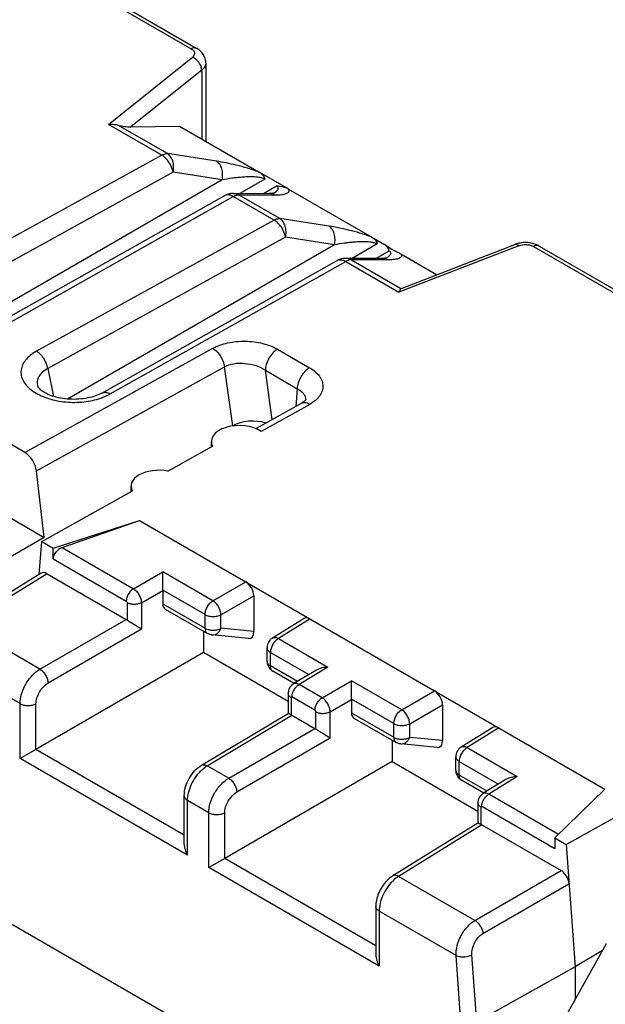
# Model space of a CAD drawing. Units: millimetres. Extents: x -71 to 80, y -97 to 98.
# Drawn here: x -12 to -2, y 10 to 27 of the extents above; entities that cross this region are included whole.
import ezdxf

# ---------------------------------------------------------------- set-up
doc = ezdxf.new("R2010")
doc.units = ezdxf.units.MM
doc.header["$LTSCALE"] = 16.335
doc.layers.get('0').update_dxf_attribs({"linetype": 'CONTINUOUS'})
for name, color, linetype in [('ASSI', 7, 'CONTINUOUS'), ('DRAFT', 7, 'CONTINUOUS'), ('RACCORDO', 7, 'CONTINUOUS')]:
    doc.layers.add(name, color=color, linetype=linetype)

msp = doc.modelspace()

# ---------------------------------------------------------------- linework, layer by layer
at = {"color": 7, "linetype": 'CONTINUOUS'}
for p, q in [((-13.226, 19.069), (-11.399, 18.014)), ((-11.399, 18.014), (-12.602, 17.32)), ((-3.538, 6.331), (-19.095, 15.313)), ((-1.505, 10.862), (-2.395, 9.263))]:
    msp.add_line(p, q, dxfattribs=at)
at = {"layer": 'ASSI', "color": 7, "linetype": 'CONTINUOUS'}
for p, q in [((-8.458, 19.609), (-8.458, 19.704)), ((-9.872, 18.819), (-9.872, 18.916))]:
    msp.add_line(p, q, dxfattribs=at)
at = {"layer": 'DRAFT', "color": 7, "linetype": 'CONTINUOUS'}
for p, q in [((-9.224, 19.181), (-8.436, 19.622)), ((-11.443, 17.941), (-9.849, 18.832)), ((-11.246, 17.827), (-9.722, 18.311)), ((-11.443, 17.941), (-11.246, 17.827)), ((-8.594, 16.362), (-8.594, 15.986)), ((-7.105, 15.127), (-8.594, 15.986)), ((-5.271, 14.443), (-5.271, 14.067)), ((-5.271, 14.067), (-3.763, 13.197)), ((-1.527, 13.579), (-2.407, 12.724)), ((-2.21, 12.61), (-0.611, 13.498)), ((-2.407, 12.724), (-2.21, 12.61)), ((-1.572, 10.743), (-2.053, 10.454))]:
    msp.add_line(p, q, dxfattribs=at)
msp.add_ellipse((-9.372, 18.911), major_axis=(0.5, -0.007), ratio=0.567225, start_param=1.279678, end_param=3.452622, dxfattribs=at)
at = {"layer": 'RACCORDO', "color": 7, "linetype": 'CONTINUOUS'}
for p, q in [((-18.695, 32.32), (-8.812, 26.614)), ((-18.597, 32.328), (-8.715, 26.622)), ((-10.27, 25.284), (-8.79, 26.468)), ((-8.556, 26.368), (-8.556, 24.987)), ((-8.628, 26.237), (-9.874, 25.241)), ((-8.628, 26.237), (-8.628, 25.029)), ((-9.332, 24.743), (-10.27, 25.284)), ((-9.23, 24.769), (-10.102, 25.273)), ((-9.874, 25.241), (-9.018, 25.254)), ((-9.018, 25.254), (-7.614, 24.443)), ((-9.332, 24.743), (-13.518, 22.433)), ((-8.367, 24.636), (-9.23, 24.769)), ((-9.131, 24.441), (-13.317, 22.131)), ((-8.268, 24.308), (-9.131, 24.441)), ((-7.612, 24.442), (-7.101, 24.147)), ((-8.268, 24.308), (-12.971, 21.592)), ((-7.518, 24.322), (-7.958, 24.068)), ((-7.539, 24.068), (-7.309, 24.201)), ((-7.099, 24.146), (-5.634, 23.3)), ((-12.369, 21.697), (-8.223, 24.03)), ((-12.219, 21.682), (-8.072, 24.015)), ((-8.076, 24.068), (-7.443, 24.068)), ((-7.353, 23.6), (-8.072, 24.015)), ((-7.969, 24.041), (-7.337, 24.042)), ((-7.25, 23.626), (-7.969, 24.041)), ((-7.431, 24.068), (-7.443, 24.068)), ((-7.374, 24.062), (-7.374, 24.062)), ((-7.353, 23.6), (-11.538, 21.29)), ((-6.387, 23.493), (-7.25, 23.626)), ((-7.151, 23.298), (-11.337, 20.988)), ((-6.288, 23.164), (-7.151, 23.298)), ((-5.632, 23.299), (-5.423, 23.178)), ((-6.288, 23.164), (-10.991, 20.449)), ((-5.538, 23.179), (-5.978, 22.925)), ((-5.559, 22.925), (-5.329, 23.058)), ((-3.041, 23.149), (-5.155, 22.331)), ((-5.112, 22.398), (-3.116, 23.171)), ((-3.102, 23.176), (-3.116, 23.171)), ((-2.785, 23.134), (7.098, 17.428)), ((-2.687, 23.142), (7.195, 17.436)), ((-10.389, 20.554), (-6.243, 22.886)), ((-5.464, 22.925), (-6.096, 22.925)), ((-5.99, 22.898), (-5.118, 22.395)), ((-5.357, 22.898), (-5.99, 22.898)), ((-5.447, 22.925), (-5.464, 22.925)), ((-5.394, 22.919), (-5.394, 22.919)), ((-5.119, 23.003), (-4.49, 22.639)), ((-10.239, 20.539), (-6.092, 22.872)), ((-6.092, 22.872), (-5.155, 22.331)), ((-11.742, 19.51), (-15.359, 21.598)), ((-11.742, 19.51), (-8.433, 21.342)), ((-7.292, 21.325), (-6.729, 21)), ((-11.538, 19.184), (-8.228, 21.017)), ((-11.337, 20.988), (-11.236, 20.496)), ((-8.082, 19.978), (-8.228, 21.017)), ((-7.386, 20.086), (-7.507, 20.955)), ((-7.507, 20.955), (-6.945, 20.63)), ((-11.513, 20.672), (-11.513, 20.672)), ((-6.945, 20.63), (-6.97, 20.319)), ((-6.876, 20.371), (-7.669, 19.928)), ((-6.726, 20.356), (-7.578, 19.88)), ((-6.843, 20.392), (-6.857, 20.383)), ((-6.797, 20.431), (-6.797, 20.431)), ((-11.399, 18.014), (-11.538, 19.184)), ((-11.087, 17.834), (-9.722, 18.311)), ((-9.722, 18.311), (-1.527, 13.579)), ((-11.489, 17.362), (-11.443, 17.941)), ((-11.246, 17.634), (-11.246, 17.827)), ((-11.087, 17.834), (-9.831, 17.109)), ((-11.246, 17.634), (-9.956, 16.89)), ((-11.454, 17.383), (-12.922, 16.478)), ((-11.352, 17.374), (-12.819, 16.47)), ((-11.352, 17.374), (-9.959, 16.57)), ((-9.831, 17.109), (-9.314, 17.408)), ((-8.43, 16.897), (-9.314, 17.408)), ((-8.43, 16.897), (-7.852, 17.231)), ((-9.69, 16.864), (-9.313, 17.081)), ((-8.569, 16.654), (-9.313, 17.084)), ((-9.313, 17.081), (-9.313, 16.845)), ((-8.288, 16.653), (-7.71, 16.986)), ((-7.71, 16.986), (-7.71, 16.357)), ((-9.942, 16.865), (-9.942, 16.559)), ((-9.69, 16.864), (-9.69, 16.398)), ((-9.313, 16.845), (-8.569, 16.415)), ((-9.271, 16.753), (-8.527, 16.323)), ((-8.569, 16.415), (-8.569, 16.654)), ((-8.288, 16.413), (-8.288, 16.653)), ((-11.476, 15.694), (-12.819, 16.47)), ((-11.476, 15.694), (-9.959, 16.57)), ((-6.822, 16.587), (-7.381, 16.241)), ((-6.72, 16.578), (-7.278, 16.233)), ((-9.69, 16.398), (-11.334, 15.449)), ((-8.527, 16.323), (-8.527, 16.323)), ((-7.803, 16.234), (-8.447, 16.297)), ((-7.71, 16.357), (-8.288, 16.413)), ((-7.278, 16.233), (-6.404, 15.728)), ((-8.594, 15.986), (-11.546, 14.282)), ((-7.476, 15.832), (-7.476, 16.071)), ((-7.417, 15.75), (-7.417, 15.989)), ((-7.417, 15.989), (-6.739, 15.598)), ((-11.827, 15.087), (-13.182, 15.869)), ((-6.943, 15.476), (-7.417, 15.75)), ((-7.001, 15.442), (-7.376, 15.658)), ((-6.605, 15.678), (-7.014, 15.434)), ((-6.404, 15.728), (-6.913, 15.424)), ((-6.508, 15.19), (-5.99, 15.489)), ((-5.106, 14.979), (-5.99, 15.489)), ((-7.105, 15.27), (-7.105, 14.913)), ((-6.508, 15.19), (-6.913, 15.424)), ((-5.106, 14.979), (-4.528, 15.312)), ((-11.827, 14.12), (-11.827, 15.087)), ((-11.546, 14.282), (-11.546, 15.086)), ((-7.053, 15.197), (-7.053, 14.891)), ((-6.633, 14.971), (-7.038, 15.205)), ((-6.366, 14.945), (-5.99, 15.162)), ((-5.245, 14.735), (-5.99, 15.165)), ((-5.99, 15.162), (-5.99, 14.926)), ((-8.63, 14.003), (-7.105, 14.914)), ((-6.619, 14.64), (-6.619, 14.946)), ((-6.366, 14.479), (-6.366, 14.945)), ((-5.99, 14.926), (-5.245, 14.496)), ((-4.965, 14.734), (-4.387, 15.067)), ((-4.387, 15.067), (-4.387, 14.438)), ((-8.53, 13.993), (-7.038, 14.884)), ((-7.038, 14.884), (-6.635, 14.651)), ((-5.948, 14.834), (-5.204, 14.404)), ((-5.245, 14.496), (-5.245, 14.735)), ((-4.965, 14.494), (-4.965, 14.734)), ((-8.152, 13.775), (-6.635, 14.651)), ((-3.499, 14.668), (-4.058, 14.322)), ((-3.397, 14.659), (-3.955, 14.314)), ((-6.366, 14.479), (-8.011, 13.53)), ((-5.204, 14.404), (-5.204, 14.404)), ((-4.387, 14.438), (-4.965, 14.494)), ((-11.546, 14.282), (-11.827, 14.12)), ((-8.935, 12.774), (-11.546, 14.282)), ((-4.48, 14.315), (-5.123, 14.378)), ((-3.955, 14.314), (-3.071, 13.804)), ((-8.877, 12.417), (-11.827, 14.12)), ((-5.271, 14.067), (-8.223, 12.363)), ((-4.153, 13.913), (-4.153, 14.152)), ((-4.094, 13.831), (-4.094, 14.07)), ((-4.094, 14.07), (-3.402, 13.671)), ((-8.152, 13.775), (-8.53, 13.993)), ((-3.602, 13.547), (-4.094, 13.831)), ((-3.659, 13.512), (-4.053, 13.739)), ((-3.272, 13.751), (-3.674, 13.503)), ((-3.071, 13.804), (-3.571, 13.494)), ((-8.935, 12.613), (-8.935, 13.466)), ((-8.877, 12.417), (-8.877, 13.384)), ((-8.503, 13.168), (-8.877, 13.384)), ((-2.343, 12.785), (-3.571, 13.494)), ((-3.763, 13.34), (-3.763, 12.981)), ((-3.71, 13.267), (-3.71, 12.961)), ((-2.407, 12.531), (-3.696, 13.275)), ((-8.503, 12.201), (-8.503, 13.168)), ((-8.223, 12.363), (-8.223, 13.167)), ((-3.762, 12.982), (-5.262, 12.055)), ((-3.694, 12.953), (-5.159, 12.047)), ((-3.694, 12.953), (-2.3, 12.148)), ((-2.407, 12.724), (-2.407, 12.531)), ((-2.21, 12.61), (-2.053, 10.454)), ((-8.223, 12.363), (-8.503, 12.201)), ((-5.561, 10.826), (-8.223, 12.363)), ((-5.503, 10.468), (-8.503, 12.201)), ((-3.815, 11.271), (-2.3, 12.148)), ((-3.815, 11.271), (-5.159, 12.047)), ((-3.674, 11.04), (-2.16, 11.918)), ((-5.561, 11.517), (-5.561, 10.665)), ((-5.503, 11.436), (-5.503, 10.468)), ((-4.148, 10.653), (-5.503, 11.436)), ((-4.063, 9.483), (-4.148, 10.653)), ((-3.782, 9.488), (-3.868, 10.667)), ((-2.053, 10.454), (-3.782, 9.488)), ((-2.053, 10.454), (-2.053, 9.878))]:
    msp.add_line(p, q, dxfattribs=at)
for points in [[(-8.556, 26.368), (-8.557, 26.394), (-8.561, 26.417), (-8.566, 26.44), (-8.573, 26.463), (-8.583, 26.486), (-8.595, 26.507), (-8.608, 26.528), (-8.624, 26.548), (-8.642, 26.567), (-8.661, 26.585), (-8.682, 26.601), (-8.705, 26.617), (-8.715, 26.622)], [(-7.383, 24.07), (-7.394, 24.069), (-7.405, 24.069), (-7.417, 24.068), (-7.431, 24.068)], [(-7.347, 24.075), (-7.345, 24.075), (-7.345, 24.075), (-7.346, 24.075), (-7.349, 24.074), (-7.354, 24.073), (-7.359, 24.073), (-7.366, 24.072), (-7.374, 24.071), (-7.383, 24.07)], [(-2.967, 23.203), (-2.995, 23.2), (-3.022, 23.196), (-3.049, 23.191), (-3.076, 23.184), (-3.102, 23.176)], [(-2.884, 23.202), (-2.912, 23.203), (-2.94, 23.204), (-2.967, 23.203)], [(-2.829, 23.194), (-2.856, 23.199), (-2.884, 23.202)], [(-2.687, 23.142), (-2.702, 23.151), (-2.726, 23.162), (-2.751, 23.172), (-2.776, 23.181), (-2.803, 23.188), (-2.829, 23.194)], [(-5.399, 22.927), (-5.409, 22.927), (-5.421, 22.926), (-5.433, 22.925), (-5.447, 22.925)], [(-5.367, 22.931), (-5.365, 22.932), (-5.365, 22.932), (-5.366, 22.932), (-5.368, 22.931), (-5.372, 22.931), (-5.377, 22.93), (-5.383, 22.929), (-5.39, 22.928), (-5.399, 22.927)], [(-10.389, 20.554), (-10.413, 20.541), (-10.439, 20.529), (-10.466, 20.517), (-10.496, 20.506), (-10.527, 20.495), (-10.56, 20.485), (-10.595, 20.476), (-10.632, 20.468), (-10.669, 20.461), (-10.708, 20.455), (-10.748, 20.451), (-10.789, 20.447), (-10.83, 20.445), (-10.871, 20.444), (-10.912, 20.445), (-10.954, 20.446), (-10.995, 20.449), (-11.036, 20.454), (-11.075, 20.459), (-11.114, 20.466), (-11.152, 20.473), (-11.189, 20.482), (-11.223, 20.492), (-11.257, 20.502), (-11.288, 20.513), (-11.317, 20.525), (-11.345, 20.537), (-11.371, 20.55), (-11.394, 20.563), (-11.416, 20.576), (-11.435, 20.589), (-11.453, 20.602), (-11.468, 20.614), (-11.48, 20.626), (-11.491, 20.638), (-11.499, 20.648), (-11.505, 20.656), (-11.509, 20.664), (-11.512, 20.669), (-11.513, 20.672)], [(-6.857, 20.383), (-6.872, 20.374), (-6.876, 20.371)], [(-6.796, 20.436), (-6.795, 20.437), (-6.795, 20.438), (-6.795, 20.438), (-6.796, 20.437), (-6.798, 20.434), (-6.801, 20.429), (-6.806, 20.423), (-6.813, 20.416), (-6.822, 20.409), (-6.832, 20.4), (-6.843, 20.392)], [(-7.014, 15.434), (-7.018, 15.431), (-7.033, 15.421), (-7.046, 15.41), (-7.058, 15.397), (-7.069, 15.383), (-7.078, 15.369), (-7.087, 15.353), (-7.093, 15.337), (-7.099, 15.32), (-7.102, 15.303), (-7.105, 15.286), (-7.105, 15.27)], [(-3.674, 13.503), (-3.683, 13.496), (-3.696, 13.486), (-3.708, 13.475), (-3.719, 13.463), (-3.729, 13.45), (-3.738, 13.436), (-3.746, 13.421), (-3.752, 13.405), (-3.757, 13.389), (-3.76, 13.373), (-3.762, 13.356), (-3.763, 13.341)], [(-5.262, 12.055), (-5.279, 12.044), (-5.304, 12.026), (-5.327, 12.007), (-5.35, 11.986), (-5.372, 11.964), (-5.394, 11.941), (-5.414, 11.916), (-5.433, 11.891), (-5.451, 11.864), (-5.468, 11.837), (-5.484, 11.808), (-5.498, 11.779), (-5.512, 11.75), (-5.523, 11.72), (-5.533, 11.69), (-5.542, 11.66), (-5.549, 11.629), (-5.555, 11.599), (-5.559, 11.569), (-5.561, 11.539), (-5.561, 11.517)]]:
    msp.add_lwpolyline(points, dxfattribs=at)
for centre, radius, start, end in [((-8.075, 23.768), 0.3, 90.0032, 97.9851), ((-7.981, 23.917), 0.125, 84.935, 89.7373), ((-7.645, 24.532), 0.543, 299.9703, 302.2472), ((-7.337, 25.375), 1.333, 269.9931, 271.0287), ((-4.851, 23.811), 0.842, 239.3338, 241.464), ((-6.096, 22.624), 0.301, 90.0328, 119.3268), ((-6.223, 22.643), 0.263, 60.1947, 64.0074), ((-6.001, 22.773), 0.125, 84.935, 89.7373), ((-5.682, 23.418), 0.577, 300.0119, 300.8802), ((-5.652, 23.368), 0.518, 300.8716, 302.2832), ((-5.964, 22.642), 0.263, 116.2229, 119.1476), ((-6.939, 20.442), 0.143, 355.5805, 357.4283), ((-7.276, 16.071), 0.2, 121.7331, 179.9988), ((-7.276, 15.832), 0.2, 180.0019, 220.9304), ((-7.275, 15.832), 0.201, 220.9895, 236.8867), ((-7.276, 15.832), 0.2, 236.9051, 240.014), ((-3.953, 14.152), 0.2, 121.7331, 179.9988), ((-3.953, 13.913), 0.2, 180.0019, 220.9304), ((-3.952, 13.914), 0.201, 220.9895, 236.8867), ((-3.952, 13.913), 0.2, 236.9051, 240.014)]:
    msp.add_arc(centre, radius, start, end, dxfattribs=at)
for centre, major_axis, ratio, start_param, end_param in [((-10.017, 25.324), (0.252, -0.048), 0.268861, -1.862198, -0.917779), ((-4.792, 22.307), (0.33, -0.082), 0.153041, 2.926594, 3.005669), ((-7.958, 19.699), (0.5, -0.007), 0.567225, 0.717187, 3.445707), ((-7.723, 19.77), (0.504, -0.007), 0.577252, 1.102573, 2.371501), ((-11.748, 19.262), (-0.144, 0.263), 0.592263, -2.168279, -0.771989), ((-11.084, 17.688), (0.136, 0.124), 0.697877, 1.020151, 2.573494), ((-11.352, 17.211), (-0.1, 0.173), 0.577171, -0.785282, 0.016479), ((-7.852, 17.068), (-0.1, 0.173), 0.577508, -2.356091, -0.785599), ((-9.17, 16.925), (0.103, 0.172), 0.587318, -3.917906, -3.132556), ((-9.959, 16.406), (-0.1, 0.173), 0.577508, -0.901261, -0.785599), ((-6.72, 16.415), (-0.1, 0.173), 0.577156, -0.785294, 0.017286), ((-7.852, 16.44), (-0.086, 0.2), 0.561028, -3.44099, -2.222547), ((-4.528, 15.149), (-0.1, 0.173), 0.577508, -2.356091, -0.785599), ((-5.846, 15.006), (0.103, 0.172), 0.587318, -3.917906, -3.132556), ((-7.038, 14.72), (-0.1, 0.173), 0.577332, -0.785294, -0.685127), ((-6.635, 14.488), (-0.1, 0.173), 0.577508, -0.901261, -0.785599), ((-3.397, 14.496), (-0.1, 0.173), 0.577156, -0.785294, 0.017286), ((-4.528, 14.521), (-0.086, 0.2), 0.561028, -3.44099, -2.222547), ((-3.694, 12.789), (-0.1, 0.173), 0.577156, -0.785294, -0.669632), ((-2.3, 11.985), (-0.1, 0.173), 0.577493, -2.268812, -0.785562)]:
    msp.add_ellipse(centre, major_axis=major_axis, ratio=ratio, start_param=start_param, end_param=end_param, dxfattribs=at)
for points, knots in [([(-8.715, 26.622), (-8.728, 26.63), (-8.764, 26.636), (-8.796, 26.623), (-8.812, 26.614)], [0, 0, 0, 0, 0.45068, 1, 1, 1, 1]), ([(-8.812, 26.614), (-8.803, 26.608), (-8.785, 26.596), (-8.765, 26.574), (-8.754, 26.55), (-8.753, 26.532), (-8.754, 26.524)], [0, 0, 0, 0, 0.294004, 0.552949, 0.783275, 1, 1, 1, 1]), ([(-8.754, 26.524), (-8.756, 26.514), (-8.764, 26.492), (-8.78, 26.476), (-8.79, 26.468)], [0, 0, 0, 0, 0.465521, 1, 1, 1, 1]), ([(-8.628, 26.237), (-8.628, 26.26), (-8.64, 26.322), (-8.693, 26.407), (-8.755, 26.454), (-8.79, 26.468)], [0, 0, 0, 0, 0.233992, 0.62301, 1, 1, 1, 1]), ([(-8.556, 26.368), (-8.556, 26.345), (-8.571, 26.293), (-8.607, 26.255), (-8.628, 26.237)], [0, 0, 0, 0, 0.463957, 1, 1, 1, 1]), ([(-10.27, 25.284), (-10.255, 25.286), (-10.199, 25.289), (-10.142, 25.284), (-10.102, 25.273)], [0, 0, 0, 0, 0.25747, 1, 1, 1, 1]), ([(-9.332, 24.743), (-9.324, 24.748), (-9.292, 24.763), (-9.256, 24.772), (-9.23, 24.769)], [0, 0, 0, 0, 0.278859, 1, 1, 1, 1]), ([(-9.131, 24.441), (-9.143, 24.504), (-9.182, 24.594), (-9.26, 24.69), (-9.308, 24.729), (-9.332, 24.743)], [0, 0, 0, 0, 0.513704, 0.769005, 1, 1, 1, 1]), ([(-9.131, 24.441), (-9.124, 24.474), (-9.118, 24.54), (-9.133, 24.634), (-9.169, 24.715), (-9.208, 24.755), (-9.23, 24.769)], [0, 0, 0, 0, 0.277208, 0.542682, 0.784728, 1, 1, 1, 1]), ([(-8.268, 24.308), (-8.261, 24.34), (-8.255, 24.406), (-8.269, 24.5), (-8.305, 24.581), (-8.345, 24.622), (-8.367, 24.636)], [0, 0, 0, 0, 0.277219, 0.542677, 0.784721, 1, 1, 1, 1]), ([(-7.614, 24.443), (-7.683, 24.469), (-7.817, 24.514), (-8.068, 24.581), (-8.25, 24.618), (-8.367, 24.636)], [0, 0, 0, 0, 0.28402, 0.545246, 1, 1, 1, 1]), ([(-7.612, 24.442), (-7.599, 24.434), (-7.575, 24.418), (-7.544, 24.389), (-7.524, 24.357), (-7.518, 24.334), (-7.518, 24.322)], [0, 0, 0, 0, 0.2878, 0.549725, 0.784727, 1, 1, 1, 1]), ([(-7.518, 24.322), (-7.533, 24.331), (-7.568, 24.342), (-7.638, 24.355), (-7.725, 24.361), (-7.825, 24.36), (-7.92, 24.354), (-8.011, 24.346), (-8.127, 24.332), (-8.212, 24.318), (-8.268, 24.308)], [0, 0, 0, 0, 0.068776, 0.142215, 0.282133, 0.41335, 0.538443, 0.658934, 0.775702, 1, 1, 1, 1]), ([(-7.355, 24.073), (-7.344, 24.08), (-7.323, 24.095), (-7.304, 24.112), (-7.296, 24.122)], [0, 0, 0, 0, 0.522406, 1, 1, 1, 1]), ([(-7.313, 24.042), (-7.281, 24.042), (-7.222, 24.046), (-7.154, 24.058), (-7.114, 24.076), (-7.096, 24.091), (-7.089, 24.106), (-7.088, 24.124), (-7.094, 24.137), (-7.099, 24.146)], [0, 0, 0, 0, 0.344634, 0.618738, 0.725842, 0.813728, 0.853841, 0.895274, 1, 1, 1, 1]), ([(-7.309, 24.201), (-7.289, 24.201), (-7.217, 24.196), (-7.146, 24.173), (-7.101, 24.147)], [0, 0, 0, 0, 0.268788, 1, 1, 1, 1]), ([(-7.296, 24.122), (-7.291, 24.127), (-7.283, 24.138), (-7.278, 24.155), (-7.279, 24.169), (-7.287, 24.186), (-7.299, 24.196), (-7.309, 24.201)], [0, 0, 0, 0, 0.220105, 0.427473, 0.535393, 0.657721, 1, 1, 1, 1]), ([(-8.118, 24.036), (-8.136, 24.041), (-8.172, 24.047), (-8.208, 24.038), (-8.223, 24.03)], [0, 0, 0, 0, 0.529423, 1, 1, 1, 1]), ([(-8.072, 24.015), (-8.076, 24.017), (-8.09, 24.025), (-8.106, 24.032), (-8.118, 24.036)], [0, 0, 0, 0, 0.260637, 1, 1, 1, 1]), ([(-8.075, 24.068), (-8.066, 24.068), (-8.03, 24.066), (-7.994, 24.054), (-7.969, 24.041)], [0, 0, 0, 0, 0.248486, 1, 1, 1, 1]), ([(-8.072, 24.015), (-8.069, 24.017), (-8.057, 24.023), (-8.045, 24.028), (-8.036, 24.031)], [0, 0, 0, 0, 0.258493, 1, 1, 1, 1]), ([(-8.036, 24.031), (-8.031, 24.033), (-8.013, 24.039), (-7.994, 24.042), (-7.98, 24.042)], [0, 0, 0, 0, 0.265722, 1, 1, 1, 1]), ([(-7.443, 24.068), (-7.434, 24.068), (-7.398, 24.066), (-7.362, 24.054), (-7.337, 24.042)], [0, 0, 0, 0, 0.248513, 1, 1, 1, 1]), ([(-7.353, 23.6), (-7.344, 23.605), (-7.312, 23.62), (-7.276, 23.628), (-7.25, 23.626)], [0, 0, 0, 0, 0.278859, 1, 1, 1, 1]), ([(-7.151, 23.298), (-7.163, 23.36), (-7.202, 23.451), (-7.28, 23.547), (-7.328, 23.585), (-7.353, 23.6)], [0, 0, 0, 0, 0.513704, 0.769005, 1, 1, 1, 1]), ([(-7.151, 23.298), (-7.144, 23.331), (-7.138, 23.396), (-7.153, 23.491), (-7.189, 23.571), (-7.228, 23.612), (-7.25, 23.626)], [0, 0, 0, 0, 0.277208, 0.542682, 0.784728, 1, 1, 1, 1]), ([(-6.288, 23.164), (-6.281, 23.197), (-6.275, 23.263), (-6.289, 23.357), (-6.325, 23.438), (-6.365, 23.479), (-6.387, 23.493)], [0, 0, 0, 0, 0.277219, 0.542677, 0.784721, 1, 1, 1, 1]), ([(-5.634, 23.3), (-5.703, 23.326), (-5.837, 23.371), (-6.088, 23.438), (-6.27, 23.475), (-6.387, 23.493)], [0, 0, 0, 0, 0.28402, 0.545246, 1, 1, 1, 1]), ([(-5.632, 23.299), (-5.619, 23.291), (-5.595, 23.275), (-5.565, 23.246), (-5.544, 23.214), (-5.538, 23.19), (-5.538, 23.179)], [0, 0, 0, 0, 0.2878, 0.549725, 0.784727, 1, 1, 1, 1]), ([(-5.538, 23.179), (-5.553, 23.188), (-5.588, 23.199), (-5.658, 23.212), (-5.745, 23.218), (-5.845, 23.217), (-5.94, 23.211), (-6.031, 23.203), (-6.147, 23.188), (-6.232, 23.175), (-6.288, 23.164)], [0, 0, 0, 0, 0.068776, 0.142215, 0.282133, 0.41335, 0.538443, 0.658934, 0.775702, 1, 1, 1, 1]), ([(-5.423, 23.178), (-5.411, 23.171), (-5.363, 23.141), (-5.317, 23.108), (-5.28, 23.087)], [0, 0, 0, 0, 0.247567, 1, 1, 1, 1]), ([(-5.329, 23.058), (-5.329, 23.069), (-5.334, 23.093), (-5.355, 23.125), (-5.385, 23.154), (-5.41, 23.17), (-5.423, 23.178)], [0, 0, 0, 0, 0.21514, 0.450137, 0.712139, 1, 1, 1, 1]), ([(-5.329, 23.058), (-5.32, 23.053), (-5.306, 23.043), (-5.295, 23.014), (-5.31, 22.982), (-5.339, 22.955), (-5.363, 22.938), (-5.375, 22.93)], [0, 0, 0, 0, 0.175317, 0.293969, 0.501612, 0.737587, 1, 1, 1, 1]), ([(-5.253, 23.071), (-5.22, 23.053), (-5.174, 23.033), (-5.13, 23.009), (-5.119, 23.003)], [0, 0, 0, 0, 0.746503, 1, 1, 1, 1]), ([(-3.116, 23.171), (-3.105, 23.175), (-3.076, 23.174), (-3.053, 23.159), (-3.041, 23.149)], [0, 0, 0, 0, 0.435505, 1, 1, 1, 1]), ([(-3.041, 23.149), (-2.999, 23.165), (-2.93, 23.173), (-2.843, 23.16), (-2.803, 23.144), (-2.785, 23.134)], [0, 0, 0, 0, 0.507711, 0.76627, 1, 1, 1, 1]), ([(-2.687, 23.142), (-2.7, 23.15), (-2.736, 23.156), (-2.769, 23.143), (-2.785, 23.134)], [0, 0, 0, 0, 0.45068, 1, 1, 1, 1]), ([(-6.243, 22.886), (-6.238, 22.889), (-6.219, 22.898), (-6.198, 22.901), (-6.182, 22.9)], [0, 0, 0, 0, 0.243237, 1, 1, 1, 1]), ([(-6.182, 22.9), (-6.176, 22.9), (-6.15, 22.898), (-6.125, 22.889), (-6.107, 22.88)], [0, 0, 0, 0, 0.232343, 1, 1, 1, 1]), ([(-5.99, 22.898), (-5.998, 22.903), (-6.031, 22.918), (-6.068, 22.925), (-6.096, 22.925)], [0, 0, 0, 0, 0.254019, 1, 1, 1, 1]), ([(-6, 22.899), (-6.006, 22.899), (-6.034, 22.897), (-6.061, 22.888), (-6.08, 22.878)], [0, 0, 0, 0, 0.230297, 1, 1, 1, 1]), ([(-5.357, 22.898), (-5.366, 22.903), (-5.399, 22.918), (-5.436, 22.925), (-5.464, 22.925)], [0, 0, 0, 0, 0.253858, 1, 1, 1, 1]), ([(-5.119, 23.003), (-5.114, 22.994), (-5.107, 22.98), (-5.11, 22.961), (-5.118, 22.946), (-5.138, 22.931), (-5.169, 22.918), (-5.208, 22.909), (-5.271, 22.9), (-5.322, 22.898), (-5.357, 22.898)], [0, 0, 0, 0, 0.100754, 0.140634, 0.179831, 0.267575, 0.375671, 0.504655, 0.652877, 1, 1, 1, 1]), ([(-5.118, 22.395), (-5.124, 22.391), (-5.134, 22.377), (-5.142, 22.362), (-5.146, 22.352)], [0, 0, 0, 0, 0.411865, 1, 1, 1, 1]), ([(-5.146, 22.352), (-5.147, 22.351), (-5.15, 22.344), (-5.153, 22.336), (-5.155, 22.331)], [0, 0, 0, 0, 0.236745, 1, 1, 1, 1]), ([(-8.433, 21.342), (-8.352, 21.387), (-8.162, 21.451), (-7.861, 21.478), (-7.56, 21.441), (-7.373, 21.371), (-7.292, 21.325)], [0, 0, 0, 0, 0.236706, 0.499764, 0.762657, 1, 1, 1, 1]), ([(-8.433, 21.342), (-8.407, 21.327), (-8.356, 21.285), (-8.295, 21.207), (-8.25, 21.115), (-8.232, 21.049), (-8.228, 21.017)], [0, 0, 0, 0, 0.232163, 0.48912, 0.751894, 1, 1, 1, 1]), ([(-7.292, 21.325), (-7.322, 21.308), (-7.38, 21.26), (-7.448, 21.169), (-7.494, 21.065), (-7.507, 20.99), (-7.507, 20.955)], [0, 0, 0, 0, 0.23615, 0.498892, 0.762238, 1, 1, 1, 1]), ([(-11.538, 21.29), (-11.578, 21.268), (-11.649, 21.221), (-11.736, 21.135), (-11.793, 21.04), (-11.816, 20.938), (-11.803, 20.835), (-11.756, 20.736), (-11.679, 20.646), (-11.612, 20.595), (-11.575, 20.571)], [0, 0, 0, 0, 0.146616, 0.277768, 0.395531, 0.504927, 0.613439, 0.728837, 0.856795, 1, 1, 1, 1]), ([(-11.337, 20.988), (-11.349, 21.05), (-11.388, 21.14), (-11.466, 21.237), (-11.514, 21.275), (-11.538, 21.29)], [0, 0, 0, 0, 0.513702, 0.768998, 1, 1, 1, 1]), ([(-11.337, 20.988), (-11.371, 20.969), (-11.432, 20.929), (-11.499, 20.85), (-11.53, 20.76), (-11.523, 20.7), (-11.513, 20.672)], [0, 0, 0, 0, 0.295999, 0.551622, 0.778394, 1, 1, 1, 1]), ([(-8.228, 21.017), (-8.177, 21.045), (-8.055, 21.081), (-7.864, 21.085), (-7.674, 21.046), (-7.558, 20.99), (-7.507, 20.955)], [0, 0, 0, 0, 0.233543, 0.493857, 0.756862, 1, 1, 1, 1]), ([(-6.729, 21), (-6.76, 20.983), (-6.818, 20.935), (-6.885, 20.844), (-6.932, 20.74), (-6.945, 20.666), (-6.945, 20.63)], [0, 0, 0, 0, 0.23615, 0.498892, 0.762238, 1, 1, 1, 1]), ([(-6.729, 21), (-6.694, 20.98), (-6.63, 20.936), (-6.554, 20.857), (-6.505, 20.769), (-6.488, 20.676), (-6.504, 20.584), (-6.552, 20.497), (-6.627, 20.418), (-6.691, 20.376), (-6.726, 20.356)], [0, 0, 0, 0, 0.146447, 0.277101, 0.394058, 0.502581, 0.61058, 0.726194, 0.855165, 1, 1, 1, 1]), ([(-6.945, 20.63), (-6.922, 20.619), (-6.881, 20.593), (-6.832, 20.546), (-6.801, 20.492), (-6.795, 20.454), (-6.796, 20.436)], [0, 0, 0, 0, 0.297784, 0.558466, 0.787789, 1, 1, 1, 1]), ([(-11.575, 20.571), (-11.498, 20.522), (-11.316, 20.443), (-11.018, 20.387), (-10.706, 20.39), (-10.501, 20.432), (-10.406, 20.465)], [0, 0, 0, 0, 0.228613, 0.484698, 0.74895, 1, 1, 1, 1]), ([(-10.406, 20.465), (-10.398, 20.468), (-10.369, 20.478), (-10.34, 20.49), (-10.319, 20.499)], [0, 0, 0, 0, 0.254494, 1, 1, 1, 1]), ([(-10.389, 20.554), (-10.379, 20.559), (-10.356, 20.567), (-10.318, 20.569), (-10.278, 20.559), (-10.252, 20.547), (-10.239, 20.539)], [0, 0, 0, 0, 0.219728, 0.453783, 0.712531, 1, 1, 1, 1]), ([(-10.319, 20.499), (-10.312, 20.502), (-10.285, 20.515), (-10.258, 20.528), (-10.239, 20.539)], [0, 0, 0, 0, 0.255495, 1, 1, 1, 1]), ([(-6.726, 20.356), (-6.739, 20.364), (-6.765, 20.376), (-6.805, 20.386), (-6.843, 20.385), (-6.866, 20.377), (-6.876, 20.371)], [0, 0, 0, 0, 0.287668, 0.546416, 0.780406, 1, 1, 1, 1]), ([(-9.314, 17.084), (-9.314, 17.098), (-9.314, 17.128), (-9.314, 17.188), (-9.315, 17.282), (-9.314, 17.36), (-9.314, 17.408)], [0, 0, 0, 0, 0.131064, 0.274573, 0.556769, 1, 1, 1, 1]), ([(-9.831, 17.109), (-9.849, 17.098), (-9.883, 17.069), (-9.922, 17.015), (-9.949, 16.954), (-9.956, 16.91), (-9.956, 16.89)], [0, 0, 0, 0, 0.238316, 0.501098, 0.763283, 1, 1, 1, 1]), ([(-9.831, 17.109), (-9.811, 17.097), (-9.774, 17.065), (-9.73, 17.004), (-9.699, 16.936), (-9.69, 16.887), (-9.69, 16.864)], [0, 0, 0, 0, 0.236534, 0.49965, 0.762977, 1, 1, 1, 1]), ([(-9.956, 16.89), (-9.952, 16.887), (-9.945, 16.88), (-9.942, 16.87), (-9.942, 16.865)], [0, 0, 0, 0, 0.499731, 1, 1, 1, 1]), ([(-9.69, 16.864), (-9.708, 16.854), (-9.75, 16.839), (-9.816, 16.832), (-9.883, 16.84), (-9.924, 16.855), (-9.942, 16.865)], [0, 0, 0, 0, 0.238313, 0.501092, 0.763277, 1, 1, 1, 1]), ([(-8.569, 16.654), (-8.569, 16.677), (-8.56, 16.725), (-8.53, 16.793), (-8.487, 16.854), (-8.449, 16.886), (-8.43, 16.897)], [0, 0, 0, 0, 0.236719, 0.498907, 0.76169, 1, 1, 1, 1]), ([(-8.288, 16.653), (-8.289, 16.676), (-8.298, 16.724), (-8.328, 16.793), (-8.372, 16.853), (-8.41, 16.886), (-8.43, 16.897)], [0, 0, 0, 0, 0.236733, 0.499994, 0.763258, 1, 1, 1, 1]), ([(-8.569, 16.654), (-8.549, 16.642), (-8.503, 16.626), (-8.429, 16.617), (-8.355, 16.625), (-8.308, 16.641), (-8.288, 16.653)], [0, 0, 0, 0, 0.236725, 0.498913, 0.761694, 1, 1, 1, 1]), ([(-9.69, 16.398), (-9.727, 16.421), (-9.789, 16.459), (-9.873, 16.512), (-9.92, 16.543), (-9.942, 16.559)], [0, 0, 0, 0, 0.440507, 0.72095, 1, 1, 1, 1]), ([(-8.569, 16.415), (-8.569, 16.395), (-8.565, 16.367), (-8.546, 16.337), (-8.534, 16.327), (-8.527, 16.323)], [0, 0, 0, 0, 0.547708, 0.781541, 1, 1, 1, 1]), ([(-8.569, 16.415), (-8.549, 16.403), (-8.503, 16.386), (-8.429, 16.378), (-8.355, 16.386), (-8.308, 16.402), (-8.288, 16.413)], [0, 0, 0, 0, 0.236724, 0.49891, 0.761689, 1, 1, 1, 1]), ([(-8.447, 16.297), (-8.431, 16.296), (-8.397, 16.299), (-8.352, 16.323), (-8.313, 16.362), (-8.295, 16.395), (-8.288, 16.413)], [0, 0, 0, 0, 0.227217, 0.466517, 0.724323, 1, 1, 1, 1]), ([(-7.278, 16.233), (-7.298, 16.221), (-7.336, 16.189), (-7.379, 16.129), (-7.409, 16.06), (-7.417, 16.012), (-7.417, 15.989)], [0, 0, 0, 0, 0.23831, 0.501093, 0.763281, 1, 1, 1, 1]), ([(-7.381, 16.241), (-7.375, 16.245), (-7.359, 16.251), (-7.323, 16.253), (-7.296, 16.242), (-7.278, 16.233)], [0, 0, 0, 0, 0.217476, 0.450917, 1, 1, 1, 1]), ([(-7.476, 16.071), (-7.476, 16.063), (-7.473, 16.047), (-7.456, 16.016), (-7.434, 15.999), (-7.417, 15.989)], [0, 0, 0, 0, 0.218453, 0.452296, 1, 1, 1, 1]), ([(-7.476, 15.832), (-7.476, 15.824), (-7.473, 15.808), (-7.456, 15.777), (-7.434, 15.759), (-7.417, 15.75)], [0, 0, 0, 0, 0.218453, 0.452296, 1, 1, 1, 1]), ([(-11.827, 15.087), (-11.827, 15.144), (-11.805, 15.265), (-11.73, 15.435), (-11.62, 15.585), (-11.526, 15.665), (-11.476, 15.694)], [0, 0, 0, 0, 0.236387, 0.498269, 0.761091, 1, 1, 1, 1]), ([(-11.476, 15.694), (-11.456, 15.682), (-11.418, 15.65), (-11.374, 15.589), (-11.344, 15.521), (-11.335, 15.472), (-11.334, 15.449)], [0, 0, 0, 0, 0.236742, 0.500006, 0.763267, 1, 1, 1, 1]), ([(-7.376, 15.658), (-7.383, 15.662), (-7.395, 15.673), (-7.413, 15.703), (-7.417, 15.731), (-7.417, 15.75)], [0, 0, 0, 0, 0.218462, 0.452283, 1, 1, 1, 1]), ([(-6.404, 15.728), (-6.44, 15.728), (-6.51, 15.72), (-6.576, 15.695), (-6.606, 15.678)], [0, 0, 0, 0, 0.508065, 1, 1, 1, 1]), ([(-11.546, 15.086), (-11.546, 15.12), (-11.533, 15.192), (-11.488, 15.294), (-11.421, 15.384), (-11.364, 15.431), (-11.334, 15.449)], [0, 0, 0, 0, 0.236175, 0.497843, 0.760681, 1, 1, 1, 1]), ([(-6.913, 15.424), (-6.93, 15.434), (-6.956, 15.444), (-6.992, 15.443), (-7.007, 15.438), (-7.013, 15.434)], [0, 0, 0, 0, 0.549899, 0.783111, 1, 1, 1, 1]), ([(-5.99, 15.165), (-5.99, 15.179), (-5.991, 15.209), (-5.991, 15.269), (-5.991, 15.363), (-5.991, 15.441), (-5.99, 15.489)], [0, 0, 0, 0, 0.131064, 0.274573, 0.556769, 1, 1, 1, 1]), ([(-7.053, 15.197), (-7.067, 15.205), (-7.093, 15.225), (-7.105, 15.256), (-7.105, 15.27)], [0, 0, 0, 0, 0.550778, 1, 1, 1, 1]), ([(-7.038, 15.205), (-7.038, 15.226), (-7.031, 15.269), (-7.004, 15.33), (-6.965, 15.385), (-6.931, 15.413), (-6.913, 15.424)], [0, 0, 0, 0, 0.236717, 0.498902, 0.761684, 1, 1, 1, 1]), ([(-11.827, 15.087), (-11.807, 15.076), (-11.761, 15.059), (-11.687, 15.051), (-11.613, 15.058), (-11.566, 15.074), (-11.546, 15.086)], [0, 0, 0, 0, 0.236723, 0.498908, 0.761687, 1, 1, 1, 1]), ([(-7.038, 15.205), (-7.041, 15.207), (-7.05, 15.208), (-7.053, 15.2), (-7.053, 15.197)], [0, 0, 0, 0, 0.499791, 1, 1, 1, 1]), ([(-6.633, 14.971), (-6.633, 14.991), (-6.625, 15.035), (-6.599, 15.096), (-6.559, 15.15), (-6.526, 15.179), (-6.508, 15.19)], [0, 0, 0, 0, 0.236717, 0.498902, 0.761684, 1, 1, 1, 1]), ([(-6.366, 14.945), (-6.367, 14.968), (-6.376, 15.017), (-6.406, 15.085), (-6.451, 15.146), (-6.488, 15.178), (-6.508, 15.19)], [0, 0, 0, 0, 0.236588, 0.499756, 0.763068, 1, 1, 1, 1]), ([(-7.053, 14.891), (-7.06, 14.895), (-7.073, 14.901), (-7.088, 14.907), (-7.097, 14.911), (-7.101, 14.913), (-7.103, 14.913), (-7.105, 14.914), (-7.105, 14.913)], [0, 0, 0, 0, 0.441215, 0.751392, 0.8573, 0.932475, 0.97908, 1, 1, 1, 1]), ([(-6.619, 14.946), (-6.619, 14.951), (-6.622, 14.961), (-6.629, 14.968), (-6.633, 14.971)], [0, 0, 0, 0, 0.49972, 1, 1, 1, 1]), ([(-6.619, 14.946), (-6.601, 14.936), (-6.559, 14.921), (-6.493, 14.913), (-6.426, 14.92), (-6.385, 14.935), (-6.366, 14.945)], [0, 0, 0, 0, 0.236723, 0.498908, 0.761687, 1, 1, 1, 1]), ([(-5.245, 14.735), (-5.245, 14.758), (-5.237, 14.806), (-5.207, 14.874), (-5.163, 14.935), (-5.126, 14.967), (-5.106, 14.979)], [0, 0, 0, 0, 0.236719, 0.498907, 0.76169, 1, 1, 1, 1]), ([(-4.965, 14.734), (-4.965, 14.757), (-4.974, 14.805), (-5.005, 14.874), (-5.049, 14.934), (-5.086, 14.967), (-5.106, 14.979)], [0, 0, 0, 0, 0.236733, 0.499994, 0.763258, 1, 1, 1, 1]), ([(-5.245, 14.735), (-5.225, 14.724), (-5.179, 14.707), (-5.105, 14.698), (-5.031, 14.706), (-4.985, 14.722), (-4.965, 14.734)], [0, 0, 0, 0, 0.236725, 0.498913, 0.761694, 1, 1, 1, 1]), ([(-6.366, 14.479), (-6.404, 14.503), (-6.465, 14.54), (-6.549, 14.593), (-6.596, 14.624), (-6.619, 14.64)], [0, 0, 0, 0, 0.440508, 0.720951, 1, 1, 1, 1]), ([(-5.245, 14.496), (-5.245, 14.477), (-5.241, 14.448), (-5.223, 14.418), (-5.21, 14.408), (-5.204, 14.404)], [0, 0, 0, 0, 0.547708, 0.781541, 1, 1, 1, 1]), ([(-5.245, 14.496), (-5.225, 14.484), (-5.179, 14.467), (-5.105, 14.459), (-5.031, 14.467), (-4.985, 14.483), (-4.965, 14.494)], [0, 0, 0, 0, 0.236724, 0.49891, 0.761689, 1, 1, 1, 1]), ([(-5.123, 14.378), (-5.107, 14.377), (-5.074, 14.38), (-5.028, 14.404), (-4.99, 14.443), (-4.972, 14.476), (-4.965, 14.494)], [0, 0, 0, 0, 0.227217, 0.466517, 0.724323, 1, 1, 1, 1]), ([(-3.955, 14.314), (-3.975, 14.302), (-4.012, 14.27), (-4.056, 14.21), (-4.086, 14.142), (-4.094, 14.093), (-4.094, 14.07)], [0, 0, 0, 0, 0.23831, 0.501093, 0.763281, 1, 1, 1, 1]), ([(-4.058, 14.322), (-4.051, 14.326), (-4.036, 14.332), (-4, 14.334), (-3.972, 14.323), (-3.955, 14.314)], [0, 0, 0, 0, 0.217476, 0.450917, 1, 1, 1, 1]), ([(-4.153, 14.152), (-4.153, 14.144), (-4.15, 14.129), (-4.133, 14.098), (-4.111, 14.08), (-4.094, 14.07)], [0, 0, 0, 0, 0.218453, 0.452296, 1, 1, 1, 1]), ([(-8.935, 13.466), (-8.935, 13.518), (-8.918, 13.625), (-8.854, 13.774), (-8.758, 13.906), (-8.675, 13.976), (-8.63, 14.003)], [0, 0, 0, 0, 0.244263, 0.499537, 0.755125, 1, 1, 1, 1]), ([(-8.877, 13.384), (-8.877, 13.429), (-8.864, 13.523), (-8.815, 13.66), (-8.741, 13.791), (-8.677, 13.87), (-8.642, 13.905)], [0, 0, 0, 0, 0.229722, 0.482892, 0.745074, 1, 1, 1, 1]), ([(-8.642, 13.905), (-8.633, 13.913), (-8.598, 13.946), (-8.56, 13.975), (-8.53, 13.993)], [0, 0, 0, 0, 0.261886, 1, 1, 1, 1]), ([(-8.63, 14.003), (-8.623, 14.006), (-8.608, 14.012), (-8.573, 14.013), (-8.546, 14.002), (-8.53, 13.993)], [0, 0, 0, 0, 0.216625, 0.449623, 1, 1, 1, 1]), ([(-4.153, 13.913), (-4.153, 13.905), (-4.15, 13.889), (-4.133, 13.858), (-4.111, 13.841), (-4.094, 13.831)], [0, 0, 0, 0, 0.218453, 0.452296, 1, 1, 1, 1]), ([(-8.503, 13.168), (-8.503, 13.225), (-8.482, 13.346), (-8.407, 13.516), (-8.296, 13.666), (-8.202, 13.746), (-8.152, 13.775)], [0, 0, 0, 0, 0.236387, 0.498269, 0.761091, 1, 1, 1, 1]), ([(-8.152, 13.775), (-8.132, 13.763), (-8.095, 13.731), (-8.051, 13.67), (-8.02, 13.602), (-8.011, 13.553), (-8.011, 13.53)], [0, 0, 0, 0, 0.236742, 0.500006, 0.763267, 1, 1, 1, 1]), ([(-4.053, 13.739), (-4.059, 13.743), (-4.072, 13.754), (-4.09, 13.784), (-4.094, 13.812), (-4.094, 13.831)], [0, 0, 0, 0, 0.218462, 0.452283, 1, 1, 1, 1]), ([(-3.071, 13.804), (-3.107, 13.803), (-3.177, 13.794), (-3.243, 13.769), (-3.272, 13.751)], [0, 0, 0, 0, 0.508082, 1, 1, 1, 1]), ([(-8.223, 13.167), (-8.223, 13.201), (-8.21, 13.274), (-8.165, 13.375), (-8.098, 13.465), (-8.041, 13.513), (-8.011, 13.53)], [0, 0, 0, 0, 0.236175, 0.497843, 0.760681, 1, 1, 1, 1]), ([(-8.935, 13.466), (-8.935, 13.458), (-8.933, 13.442), (-8.916, 13.411), (-8.893, 13.393), (-8.877, 13.384)], [0, 0, 0, 0, 0.218453, 0.452294, 1, 1, 1, 1]), ([(-3.696, 13.275), (-3.696, 13.296), (-3.689, 13.339), (-3.662, 13.401), (-3.623, 13.455), (-3.589, 13.484), (-3.571, 13.494)], [0, 0, 0, 0, 0.236717, 0.498902, 0.761684, 1, 1, 1, 1]), ([(-3.571, 13.494), (-3.588, 13.504), (-3.615, 13.514), (-3.652, 13.513), (-3.667, 13.507), (-3.674, 13.503)], [0, 0, 0, 0, 0.548756, 0.78234, 1, 1, 1, 1]), ([(-3.71, 13.267), (-3.725, 13.276), (-3.751, 13.295), (-3.763, 13.326), (-3.763, 13.34)], [0, 0, 0, 0, 0.550776, 1, 1, 1, 1]), ([(-3.696, 13.275), (-3.699, 13.277), (-3.708, 13.279), (-3.71, 13.27), (-3.71, 13.267)], [0, 0, 0, 0, 0.499815, 1, 1, 1, 1]), ([(-8.503, 13.168), (-8.483, 13.157), (-8.437, 13.14), (-8.364, 13.132), (-8.29, 13.139), (-8.243, 13.156), (-8.223, 13.167)], [0, 0, 0, 0, 0.236723, 0.498908, 0.761687, 1, 1, 1, 1]), ([(-3.71, 12.961), (-3.718, 12.964), (-3.731, 12.97), (-3.746, 12.976), (-3.754, 12.98), (-3.758, 12.981), (-3.761, 12.982), (-3.763, 12.982), (-3.763, 12.982)], [0, 0, 0, 0, 0.438805, 0.747623, 0.853574, 0.92933, 0.9771, 1, 1, 1, 1]), ([(-8.935, 12.613), (-8.935, 12.579), (-8.923, 12.51), (-8.894, 12.447), (-8.877, 12.417)], [0, 0, 0, 0, 0.49282, 1, 1, 1, 1]), ([(-5.159, 12.047), (-5.169, 12.041), (-5.208, 12.015), (-5.244, 11.984), (-5.27, 11.958)], [0, 0, 0, 0, 0.237394, 1, 1, 1, 1]), ([(-5.159, 12.047), (-5.176, 12.056), (-5.204, 12.067), (-5.24, 12.065), (-5.255, 12.059), (-5.262, 12.055)], [0, 0, 0, 0, 0.549078, 0.782525, 1, 1, 1, 1]), ([(-5.27, 11.958), (-5.305, 11.923), (-5.369, 11.844), (-5.442, 11.713), (-5.49, 11.575), (-5.503, 11.481), (-5.503, 11.436)], [0, 0, 0, 0, 0.254572, 0.516768, 0.770136, 1, 1, 1, 1]), ([(-5.503, 11.436), (-5.519, 11.445), (-5.542, 11.463), (-5.559, 11.494), (-5.561, 11.51), (-5.561, 11.517)], [0, 0, 0, 0, 0.547699, 0.781548, 1, 1, 1, 1]), ([(-4.148, 10.653), (-4.15, 10.712), (-4.134, 10.835), (-4.065, 11.008), (-3.959, 11.161), (-3.865, 11.242), (-3.815, 11.271)], [0, 0, 0, 0, 0.239497, 0.501521, 0.762738, 1, 1, 1, 1]), ([(-3.815, 11.271), (-3.797, 11.26), (-3.761, 11.23), (-3.719, 11.173), (-3.688, 11.109), (-3.676, 11.063), (-3.674, 11.04)], [0, 0, 0, 0, 0.234304, 0.494663, 0.75789, 1, 1, 1, 1]), ([(-3.868, 10.667), (-3.871, 10.702), (-3.863, 10.776), (-3.823, 10.882), (-3.761, 10.975), (-3.704, 11.023), (-3.674, 11.04)], [0, 0, 0, 0, 0.241285, 0.503165, 0.763371, 1, 1, 1, 1]), ([(-5.561, 10.665), (-5.561, 10.631), (-5.549, 10.562), (-5.52, 10.499), (-5.503, 10.468)], [0, 0, 0, 0, 0.492812, 1, 1, 1, 1]), ([(-4.148, 10.653), (-4.128, 10.644), (-4.081, 10.631), (-4.008, 10.627), (-3.935, 10.638), (-3.888, 10.655), (-3.868, 10.667)], [0, 0, 0, 0, 0.23139, 0.493283, 0.758798, 1, 1, 1, 1])]:
    msp.add_open_spline(points, degree=3, knots=knots, dxfattribs=at)
for points in [[(-8.117, 24.065), (-8.154, 24.06), (-8.19, 24.048), (-8.223, 24.03)], [(-8.447, 16.297), (-8.475, 16.3), (-8.503, 16.309), (-8.527, 16.323)], [(-5.123, 14.378), (-5.151, 14.381), (-5.179, 14.39), (-5.204, 14.404)]]:
    msp.add_open_spline(points, degree=3, dxfattribs=at)

doc.saveas('drawing.dxf')
